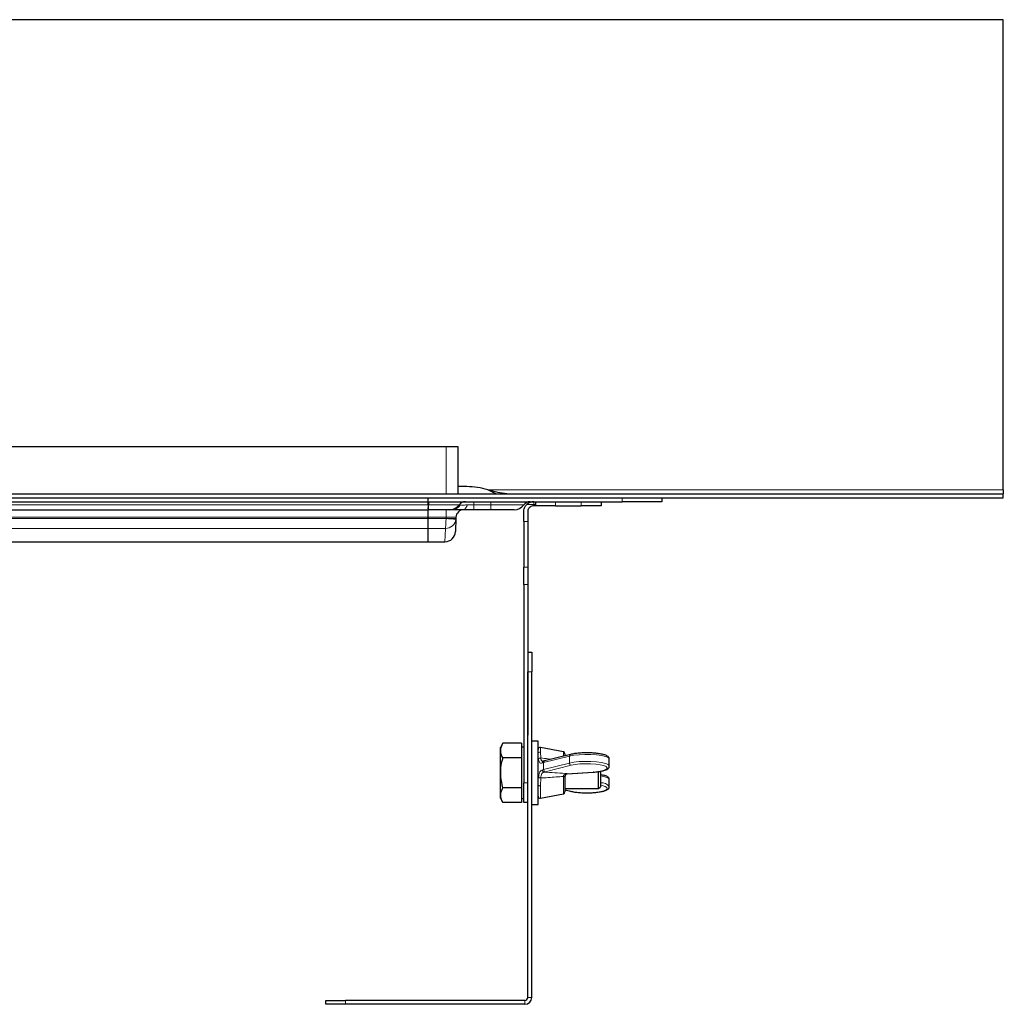
# Model space of a CAD drawing. Units: millimetres. Extents: x 50 to 1692, y -773 to 700.
# Drawn here: x 590 to 838, y 51 to 300 of the extents above; entities that cross this region are included whole.
import ezdxf

# ---------------------------------------------------------------- set-up
doc = ezdxf.new("R2010")
doc.units = ezdxf.units.MM

# ---------------------------------------------------------------- blocks, each defined once
blk = doc.blocks.new('m')
at = {"color": 7, "linetype": 'Continuous', "lineweight": 30}
for p, q in [((437.25, 138.42), (-28.72, 138.42)), ((437.25, 19.6), (437.25, 138.42)), ((-296.49, 30.59), (296.49, 30.59)), ((296.49, 30.59), (299.49, 30.59)), ((299.49, 30.59), (299.49, 18.6)), ((301.75, 20.42), (299.49, 20.42)), ((-30.82, 18.6), (437.25, 18.6)), ((-30.82, 17.6), (437.25, 17.6)), ((292, 16.6), (292, 17.6)), ((309.05, 18.6), (307.05, 19.6)), ((351, 17.6), (351, 16.6)), ((437.25, 19.6), (437.25, 18.6)), ((437.25, 17.6), (437.25, 18.6)), ((-292, 16.6), (292, 16.6)), ((292, 15.8), (292, 16.6)), ((292, 16.6), (341, 16.6)), ((292, 15.8), (292, 14.6)), ((319.14, 15.6), (318.64, 15.6)), ((319.14, 15.6), (319.14, 16.6)), ((324.14, 15.6), (319.14, 15.6)), ((324.14, 15.6), (330.64, 15.6)), ((335.64, 15.6), (330.64, 15.6)), ((335.64, 16.6), (335.64, 15.6)), ((351, 16.6), (341, 16.6)), ((-292, 14.6), (292, 14.6)), ((297.39, 14.6), (292, 14.6)), ((292, 12.67), (292, 14.41)), ((292, 12.41), (292, 12.67)), ((292, 12.67), (292, 12.41)), ((297.91, 14.6), (297.39, 14.6)), ((300.82, 14.6), (297.91, 14.6)), ((299, 12.67), (298.99, 12.42)), ((303.5, 14.6), (300.82, 14.6)), ((307.85, 14.6), (303.5, 14.6)), ((313.74, 14.6), (307.85, 14.6)), ((316.14, 11.59), (316.14, 14.1)), ((317.14, 14.1), (317.14, 11.59)), ((292, 9.86), (292, 12.41)), ((298.99, 12.42), (298.87, 9.06)), ((316.14, 11.59), (316.14, 0.04)), ((317.14, 11.59), (317.14, 0.04)), ((292, 6.51), (292, 9.86)), ((31.99, 6.5), (292, 6.5)), ((292, 6.5), (292, 6.51)), ((292, 6.5), (296.22, 6.5)), ((316.14, -4.29), (316.14, 0.04)), ((317.14, 0.04), (317.14, -4.29)), ((316.14, -4.29), (316.14, -54.4)), ((317.14, -4.29), (317.14, -42.4)), ((317.14, -21.4), (318.14, -21.4)), ((318.14, -21.4), (318.14, -26.4)), ((317.14, -108.66), (317.14, -26.4)), ((318.14, -108.66), (318.14, -26.4)), ((310.87, -44.39), (310.24, -45.49)), ((315.54, -44.39), (310.87, -44.39)), ((315.54, -44.39), (315.54, -46.27)), ((319.74, -43.9), (318.14, -43.9)), ((319.74, -51.9), (319.74, -43.9)), ((310.24, -58.31), (310.24, -45.49)), ((316.14, -45.4), (315.54, -45.4)), ((315.54, -46.27), (315.54, -48.15)), ((326.13, -46.57), (320.33, -45.51)), ((327.94, -47.25), (321.4, -48.89)), ((326.54, -47.07), (326.54, -47.6)), ((315.54, -48.15), (310.87, -48.15)), ((315.54, -48.15), (315.54, -51.9)), ((321.4, -48.89), (321.08, -48.97)), ((337.74, -50.2), (337.74, -48.44)), ((315.54, -51.9), (315.54, -55.65)), ((319.74, -59.9), (319.74, -51.9)), ((327.07, -52.19), (333.71, -51.73)), ((335.04, -55.9), (335.04, -51.58)), ((335.54, -51.5), (335.54, -55.4)), ((316.14, -59.4), (316.14, -54.4)), ((326.54, -52.82), (326.54, -56.73)), ((337.74, -55.36), (337.74, -53.6)), ((315.54, -55.65), (310.87, -55.65)), ((315.54, -55.65), (315.54, -57.53)), ((320.33, -58.29), (326.13, -57.23)), ((326.54, -55.9), (335.04, -55.9)), ((326.54, -56.2), (327.94, -56.55)), ((335.04, -55.9), (335.54, -55.4)), ((310.24, -58.31), (310.87, -59.41)), ((315.54, -59.41), (310.87, -59.41)), ((315.54, -57.53), (315.54, -59.41)), ((315.54, -58.4), (316.14, -58.4)), ((317.14, -59.4), (316.14, -59.4)), ((318.14, -59.9), (319.74, -59.9)), ((266.14, -110.4), (266.14, -109.4)), ((266.14, -109.4), (271.14, -109.4)), ((316.4, -109.4), (271.14, -109.4)), ((271.14, -110.4), (266.14, -110.4)), ((316.4, -110.4), (271.14, -110.4))]:
    blk.add_line(p, q, dxfattribs=at)
at = {"color": 7, "linetype": 'Continuous', "lineweight": 0}
for p, q in [((296.49, 30.59), (296.49, 18.6)), ((437.25, 19.6), (307.05, 19.6)), ((341, 16.6), (341, 17.6)), ((-292, 15.8), (292, 15.8)), ((292, 15.8), (292.04, 15.8)), ((292.04, 15.8), (299.79, 15.8)), ((299.79, 15.8), (300.11, 15.8)), ((301.87, 15.8), (303.5, 15.8)), ((303.5, 16.6), (303.5, 15.8)), ((303.5, 15.8), (307.85, 15.8)), ((303.5, 14.6), (303.5, 15.8)), ((307.85, 16.6), (307.85, 15.8)), ((307.85, 15.8), (316.14, 15.8)), ((307.85, 14.6), (307.85, 15.8)), ((316.92, 15.92), (318.64, 15.92)), ((318.64, 16.6), (318.64, 15.92)), ((318.64, 15.92), (318.64, 15.6)), ((318.64, 15.92), (319.14, 15.92)), ((324.14, 16.6), (324.14, 15.6)), ((330.64, 15.6), (330.64, 16.6)), ((-292, 12.67), (292, 12.67)), ((296.5, 12.67), (292, 12.67)), ((296.49, 12.42), (296.5, 12.67)), ((296.5, 12.67), (296.5, 14.6)), ((-292, 12.41), (292, 12.41)), ((292, 12.41), (296.49, 12.41)), ((296.49, 12.41), (296.49, 12.42)), ((317.14, 11.59), (316.14, 11.59)), ((-292, 9.86), (292, 9.86)), ((296.34, 9.86), (292, 9.86)), ((296.22, 6.51), (296.34, 9.86)), ((32, 6.51), (292, 6.51)), ((292, 6.51), (296.22, 6.51)), ((296.22, 6.51), (296.22, 6.5)), ((316.14, 0.04), (317.14, 0.04)), ((317.14, -4.29), (316.14, -4.29)), ((318.14, -26.4), (317.14, -26.4)), ((320.33, -45.51), (320.33, -46.66)), ((320.33, -46.66), (320.43, -48.15)), ((326.13, -47.7), (326.13, -46.57)), ((327.68, -47.67), (321.14, -49.3)), ((321.14, -49.3), (321.14, -51.06)), ((321.14, -51.06), (327.68, -49.43)), ((327.68, -49.43), (327.68, -47.67)), ((328.06, -49.98), (321.52, -51.62)), ((326.54, -52.05), (327.04, -52.07)), ((327.04, -52.18), (333.67, -51.72)), ((327.04, -52.07), (327.04, -52.18)), ((316.14, -54.4), (317.14, -54.4)), ((320.43, -53.2), (320.33, -55.18)), ((326.13, -52.92), (326.13, -52.85)), ((326.13, -57.23), (326.13, -52.92)), ((320.33, -55.18), (320.33, -58.29)), ((326.54, -56.17), (328.06, -56.55)), ((271.14, -109.4), (271.14, -110.4)), ((316.4, -109.4), (316.4, -110.4)), ((317.14, -108.66), (318.14, -108.66))]:
    blk.add_line(p, q, dxfattribs=at)
at = {"color": 7, "linetype": 'Continuous', "lineweight": 0, "flags": 128}
for points in [[(337.74, -48.44), (337.72, -48.36), (337.43, -48.05), (336.76, -47.77), (335.76, -47.53), (334.5, -47.36), (333.08, -47.26), (331.58, -47.24), (330.12, -47.31), (328.79, -47.46), (327.68, -47.67)], [(327.68, -49.43), (328.79, -49.22), (330.12, -49.07), (331.58, -49), (333.08, -49.02), (334.5, -49.12), (335.76, -49.29), (336.76, -49.53), (337.43, -49.81), (337.72, -50.12), (337.74, -50.19)], [(333.67, -51.72), (334.9, -51.6), (335.93, -51.41), (336.7, -51.17), (337.14, -50.9), (337.22, -50.61), (336.95, -50.33), (336.34, -50.07), (335.43, -49.86), (334.29, -49.7), (332.99, -49.61), (331.62, -49.6), (330.29, -49.66), (329.07, -49.79), (328.06, -49.98)], [(337.74, -53.6), (337.63, -53.37), (337.15, -53.07), (336.31, -52.81), (335.54, -52.66)], [(319.74, -54.93), (319.75, -54.98), (319.78, -55.04), (319.84, -55.08), (319.92, -55.12), (320.01, -55.15), (320.11, -55.17), (320.22, -55.18), (320.33, -55.18)], [(328.06, -56.55), (329.07, -56.75), (330.29, -56.88), (331.62, -56.94), (332.99, -56.92), (334.29, -56.84), (335.43, -56.68), (336.34, -56.46), (336.95, -56.21), (337.22, -55.93), (337.14, -55.64), (336.7, -55.37), (335.93, -55.13), (335.54, -55.05)]]:
    blk.add_lwpolyline(points, dxfattribs=at)
at = {"color": 7, "linetype": 'Continuous', "lineweight": 30, "flags": 128}
for points in [[(327.07, -52.19), (327.07, -52.19), (327.04, -52.18)], [(333.71, -51.73), (333.7, -51.73), (333.67, -51.72)], [(335.54, -52.31), (335.93, -52.39), (336.21, -52.46)], [(327.94, -56.55), (327.99, -56.56), (328.06, -56.55)]]:
    blk.add_lwpolyline(points, dxfattribs=at)
at = {"color": 7, "linetype": 'Continuous', "lineweight": 30}
for centre, radius, start, end in [((301.75, 2.92), 17.5, 72.3704, 90), ((297.39, 17.6), 3, 270, 323.1301), ((301.39, 14.6), 2, 90, 143.1301), ((313.74, 17.6), 3, 270, 323.1301), ((317.74, 14.6), 2, 90, 143.1301), ((318.64, 14.1), 2.5, 90, 133.264), ((301, 12.6), 2, 90, 178), ((296.22, 9.15), 2.65, 270, 358), ((320.24, -46), 0.5, 79.584, 180), ((326.04, -47.07), 0.5, 0, 79.584), ((326.04, -56.73), 0.5, 280.416, 0), ((320.24, -57.8), 0.5, 180, 280.416), ((316.4, -108.66), 1.74, 270, 0), ((316.4, -108.66), 0.737, 270, 0)]:
    blk.add_arc(centre, radius, start, end, dxfattribs=at)
at = {"color": 7, "linetype": 'Continuous', "lineweight": 0}
for centre, radius, start, end in [((297.88, 17.27), 2.67, 270.7904, 326.5716), ((300.44, 15.99), 1.44, 285.1403, 352.3318), ((297.74, 30.35), 17.97, 266.0129, 273.9871), ((299.32, 30.53), 18.34, 261.1092, 268.8984), ((296.23, 9.15), 2.64, 269.8783, 357.8955), ((320.21, -47.12), 0.479, 76.1143, 172.5618), ((328.08, -47.63), 0.406, 110.6119, 185.244), ((322.87, -56.27), 7.17, 103.9836, 106.6295), ((321.55, -49.27), 0.406, 110.6119, 185.244), ((328.23, -49.46), 0.548, 176.5167, 252.5762), ((322.87, -58.03), 7.17, 103.9836, 106.6295), ((321.69, -51.1), 0.548, 176.5167, 252.5762), ((323.11, -58), 6.58, 103.9835, 106.6309), ((326.21, -52.35), 0.58, 261.6725, 304.1935), ((335.68, -57.14), 2.72, 41.0401, 93.0456)]:
    blk.add_arc(centre, radius, start, end, dxfattribs=at)
for centre, major_axis, ratio, start_param, end_param in [((296.49, 12.6), (2.5, 0.07), 0.027793, 6.281437, 7.851015), ((296.34, 12.5), (0.01, 2.65), 0.056559, 3.22914, 4.677763), ((296.34, 12.5), (2.41, 1.12), 0.993866, 4.279966, 5.72859)]:
    blk.add_ellipse(centre, major_axis=major_axis, ratio=ratio, start_param=start_param, end_param=end_param, dxfattribs=at)
at = {"color": 7, "linetype": 'Continuous', "lineweight": 30}
for centre, major_axis, ratio, start_param, end_param in [((296.34, 12.52), (2.65, -0.09), 0.996796, 6.19673, 6.284129), ((327.04, -52.89), (0, 0.699), 0.715502, 0.319261, 1.570796), ((327.04, -52.67), (0.392, 0.358), 0.867568, 0.900041, 1.219302)]:
    blk.add_ellipse(centre, major_axis=major_axis, ratio=ratio, start_param=start_param, end_param=end_param, dxfattribs=at)
for points, knots in [([(311.81, 18.6), (311.06, 18.71), (309.52, 18.93), (307.89, 19.37), (307.05, 19.6)], [0, 0, 0, 0, 0.481892, 1, 1, 1, 1]), ([(292, 14.81), (292, 14.85), (292.01, 14.97), (292.03, 15.27), (292.04, 15.62), (292.04, 15.8)], [0, 0, 0, 0, 0.155575, 0.57782, 1, 1, 1, 1]), ([(292.09, 16.6), (292.09, 16.59), (292.08, 16.57), (292.07, 16.4), (292.05, 16.15), (292.05, 15.92), (292.04, 15.8)], [0, 0, 0, 0, 0.250019, 0.500032, 0.750028, 1, 1, 1, 1]), ([(316.14, 14.1), (316.16, 14.35), (316.2, 14.85), (316.52, 15.49), (316.81, 15.8), (316.92, 15.92)], [0, 0, 0, 0, 0.379463, 0.759441, 1, 1, 1, 1]), ([(318.64, 15.6), (318.47, 15.58), (318.13, 15.55), (317.69, 15.29), (317.35, 14.92), (317.17, 14.5), (317.15, 14.22), (317.14, 14.1)], [0, 0, 0, 0, 0.210269, 0.420573, 0.629702, 0.836374, 1, 1, 1, 1]), ([(310.87, -48.15), (310.7, -47.82), (310.37, -47.16), (310.24, -46.19), (310.42, -45.25), (310.72, -44.68), (310.87, -44.39)], [0, 0, 0, 0, 0.264602, 0.534942, 0.76534, 1, 1, 1, 1]), ([(337.71, -48.44), (337.7, -48.32), (337.69, -48.05), (337.39, -47.76), (336.96, -47.49), (336.24, -47.25), (335.21, -47.05), (334.01, -46.91), (332.73, -46.84), (331.4, -46.84), (330.12, -46.91), (328.92, -47.04), (328.27, -47.18), (327.94, -47.25)], [0, 0, 0, 0, 0.045788, 0.108608, 0.18357, 0.290966, 0.396036, 0.497119, 0.596911, 0.696287, 0.795666, 0.895301, 1, 1, 1, 1]), ([(310.87, -55.65), (310.65, -54.75), (310.28, -53.23), (310.28, -51.01), (310.53, -49.41), (310.79, -48.46), (310.87, -48.15)], [0, 0, 0, 0, 0.365007, 0.614386, 0.870491, 1, 1, 1, 1]), ([(321.11, -48.97), (321.08, -48.97), (321, -49), (320.97, -48.99), (320.97, -48.99), (320.97, -48.99)], [0, 0, 0, 0, 0.262941, 0.938111, 1, 1, 1, 1]), ([(333.71, -51.73), (333.92, -51.71), (334.55, -51.66), (335.49, -51.53), (336.43, -51.32), (337.1, -51.07), (337.5, -50.79), (337.76, -50.44), (337.72, -50.23), (337.71, -50.19)], [0, 0, 0, 0, 0.099402, 0.290474, 0.483655, 0.682022, 0.838898, 0.963002, 1, 1, 1, 1]), ([(326.54, -52.79), (326.54, -52.79), (326.54, -52.8), (326.54, -52.81), (326.54, -52.82)], [0, 0, 0, 0, 0.008038, 1, 1, 1, 1]), ([(337.72, -53.6), (337.7, -53.45), (337.64, -53.14), (337.29, -52.85), (336.9, -52.64), (336.49, -52.53), (336.32, -52.48)], [0, 0, 0, 0, 0.228413, 0.46073, 0.765374, 1, 1, 1, 1]), ([(310.87, -59.41), (310.7, -59.08), (310.37, -58.42), (310.24, -57.45), (310.42, -56.51), (310.72, -55.94), (310.87, -55.65)], [0, 0, 0, 0, 0.264602, 0.534942, 0.76534, 1, 1, 1, 1]), ([(327.94, -56.55), (328.1, -56.59), (328.57, -56.69), (329.5, -56.83), (330.75, -56.93), (332.07, -56.97), (333.38, -56.93), (334.61, -56.83), (335.7, -56.66), (336.6, -56.44), (337.21, -56.18), (337.57, -55.88), (337.78, -55.53), (337.72, -55.36), (337.72, -55.33)], [0, 0, 0, 0, 0.051993, 0.153155, 0.252855, 0.351842, 0.45066, 0.54961, 0.649048, 0.74973, 0.853776, 0.925811, 0.989889, 1, 1, 1, 1])]:
    blk.add_open_spline(points, degree=3, knots=knots, dxfattribs=at)
at = {"color": 7, "linetype": 'Continuous', "lineweight": 0}
for points, knots in [([(300.11, 15.8), (300.29, 15.78), (300.65, 15.74), (301.37, 15.79), (301.79, 15.8), (301.87, 15.8)], [0, 0, 0, 0, 0.449741, 0.900813, 1, 1, 1, 1]), ([(320.82, -49.39), (320.67, -49.42), (320.36, -49.48), (320.07, -49.27), (319.91, -48.9), (319.87, -48.56), (319.85, -48.42)], [0, 0, 0, 0, 0.280044, 0.556222, 0.822765, 1, 1, 1, 1]), ([(320.43, -48.15), (320.43, -48.15), (320.44, -48.21), (320.45, -48.32), (320.48, -48.49), (320.54, -48.67), (320.62, -48.82), (320.73, -48.92), (320.84, -48.98), (320.94, -48.99), (320.97, -48.99)], [0, 0, 0, 0, 0.000032, 0.112274, 0.225836, 0.390164, 0.559011, 0.725722, 0.897606, 1, 1, 1, 1]), ([(320.43, -48.15), (321.04, -48.22), (321.9, -48.32), (322.75, -48.45), (323, -48.49)], [0, 0, 0, 0, 0.710434, 1, 1, 1, 1]), ([(321.23, -48.96), (321.18, -48.96), (321.07, -48.96), (320.93, -49.05), (320.84, -49.2), (320.83, -49.33), (320.82, -49.39)], [0, 0, 0, 0, 0.25, 0.5, 0.75, 1, 1, 1, 1]), ([(319.85, -53.08), (319.88, -52.81), (319.94, -52.27), (320.17, -51.65), (320.48, -51.29), (320.73, -51.19), (320.82, -51.15)], [0, 0, 0, 0, 0.274694, 0.557696, 0.838525, 1, 1, 1, 1]), ([(321.23, -51.7), (321.23, -51.7), (321.15, -51.72), (320.95, -51.8), (320.69, -52.08), (320.51, -52.57), (320.45, -52.99), (320.43, -53.2), (320.43, -53.2)], [0, 0, 0, 0, 0.000026, 0.159167, 0.435693, 0.718363, 0.999974, 1, 1, 1, 1]), ([(320.82, -51.15), (320.83, -51.22), (320.84, -51.35), (320.93, -51.52), (321.07, -51.65), (321.18, -51.69), (321.23, -51.7)], [0, 0, 0, 0, 0.25, 0.5, 0.75, 1, 1, 1, 1]), ([(321.23, -51.7), (322.14, -51.77), (323.89, -51.89), (325.67, -52), (326.54, -52.05)], [0, 0, 0, 0, 0.516707, 1, 1, 1, 1]), ([(326.13, -52.85), (326.13, -52.85), (326.13, -52.79), (326.15, -52.7), (326.22, -52.55), (326.37, -52.36), (326.66, -52.17), (326.9, -52.09), (327.03, -52.07), (327.04, -52.07)], [0, 0, 0, 0, 0.000042, 0.141705, 0.181141, 0.369017, 0.661492, 0.995441, 1, 1, 1, 1]), ([(327.04, -52.07), (327.04, -52.07), (326.96, -52.11), (326.83, -52.19), (326.67, -52.38), (326.57, -52.58), (326.55, -52.72), (326.54, -52.79)], [0, 0, 0, 0, 0.00546, 0.346751, 0.644794, 0.831365, 1, 1, 1, 1]), ([(326.13, -52.85), (325.51, -52.87), (324.22, -52.91), (322.32, -53.12), (321.04, -53.17), (320.43, -53.2)], [0, 0, 0, 0, 0.323909, 0.679344, 1, 1, 1, 1])]:
    blk.add_open_spline(points, degree=3, knots=knots, dxfattribs=at)
for points in [[(320.43, -48.15), (320.36, -48.15), (320.23, -48.16), (320.05, -48.22), (319.91, -48.31), (319.87, -48.38), (319.85, -48.42)], [(319.85, -53.08), (319.87, -53.09), (319.91, -53.12), (320.05, -53.16), (320.23, -53.19), (320.36, -53.2), (320.43, -53.2)], [(326.54, -52.79), (326.53, -52.8), (326.52, -52.82), (326.43, -52.84), (326.29, -52.85), (326.18, -52.85), (326.13, -52.85)]]:
    blk.add_open_spline(points, degree=3, dxfattribs=at)

msp = doc.modelspace()

# ---------------------------------------------------------------- block references
msp.add_blockref('m', (401, 161.52))

doc.saveas('drawing.dxf')
